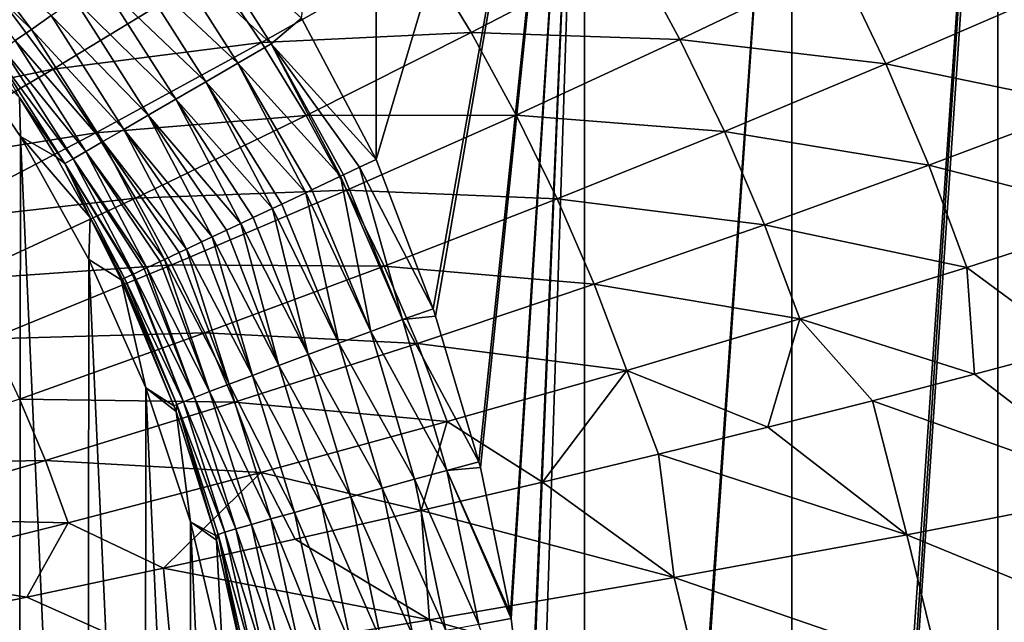
# Model space of a CAD drawing. Units: millimetres. Extents: x 0 to 380, y -89 to 396.
# Drawn here: x 236 to 271, y 164 to 186 of the extents above; entities that cross this region are included whole.
import ezdxf

# ---------------------------------------------------------------- set-up
doc = ezdxf.new("R2010")
doc.units = ezdxf.units.MM
doc.header["$LTSCALE"] = 65.185185
for name, color, linetype in [('16', 7, 'CONTINUOUS'), ('18', 7, 'CONTINUOUS'), ('24', 7, 'CONTINUOUS'), ('25', 7, 'CONTINUOUS'), ('26', 7, 'CONTINUOUS'), ('28', 7, 'CONTINUOUS'), ('33', 7, 'CONTINUOUS'), ('56', 7, 'CONTINUOUS')]:
    doc.layers.add(name, color=color, linetype=linetype)

msp = doc.modelspace()

# ---------------------------------------------------------------- linework, layer by layer
at = {"layer": '16', "linetype": 'Continuous'}
msp.add_3dface([(248.467, 180.821, 119.281), (245.828, 185.825, 119.281), (248.467, 205.715, 119.281), (248.467, 180.821, 119.281)], dxfattribs=at)
at = {"layer": '18', "linetype": 'Continuous'}
for points in [[(241.91, 189.379, 119.184), (244.751, 184.914, 119.184), (240.789, 188.598, 118.893), (241.91, 189.379, 119.184)], [(241.91, 189.379, 119.184), (245.828, 185.825, 119.281), (244.751, 184.914, 119.184), (241.91, 189.379, 119.184)], [(236.246, 185.433, 114.866), (232.854, 188.74, 113.656), (233.391, 189.185, 114.866), (236.246, 185.433, 114.866)], [(236.246, 185.433, 114.866), (233.391, 189.185, 114.866), (236.951, 185.924, 115.967), (236.246, 185.433, 114.866)], [(235.674, 185.034, 113.656), (232.854, 188.74, 113.656), (236.246, 185.433, 114.866), (235.674, 185.034, 113.656)], [(243.569, 184.229, 118.893), (239.713, 187.848, 118.416), (240.789, 188.598, 118.893), (243.569, 184.229, 118.893)], [(244.751, 184.914, 119.184), (243.569, 184.229, 118.893), (240.789, 188.598, 118.893), (244.751, 184.914, 119.184)], [(242.433, 183.572, 118.416), (238.701, 187.143, 117.76), (239.713, 187.848, 118.416), (242.433, 183.572, 118.416)], [(242.433, 183.572, 118.416), (239.713, 187.848, 118.416), (243.569, 184.229, 118.893), (242.433, 183.572, 118.416)], [(241.366, 182.954, 117.76), (237.774, 186.498, 116.938), (238.701, 187.143, 117.76), (241.366, 182.954, 117.76)], [(241.366, 182.954, 117.76), (238.701, 187.143, 117.76), (242.433, 183.572, 118.416), (241.366, 182.954, 117.76)], [(240.389, 182.388, 116.938), (236.951, 185.924, 115.967), (237.774, 186.498, 116.938), (240.389, 182.388, 116.938)], [(240.389, 182.388, 116.938), (237.774, 186.498, 116.938), (241.366, 182.954, 117.76), (240.389, 182.388, 116.938)], [(239.52, 181.885, 115.967), (236.246, 185.433, 114.866), (236.951, 185.924, 115.967), (239.52, 181.885, 115.967)], [(239.52, 181.885, 115.967), (236.951, 185.924, 115.967), (240.389, 182.388, 116.938), (239.52, 181.885, 115.967)], [(245.828, 185.825, 119.281), (248.467, 180.821, 119.281), (244.751, 184.914, 119.184), (245.828, 185.825, 119.281)], [(238.777, 181.455, 114.866), (235.674, 185.034, 113.656), (236.246, 185.433, 114.866), (238.777, 181.455, 114.866)], [(238.777, 181.455, 114.866), (236.246, 185.433, 114.866), (239.52, 181.885, 115.967), (238.777, 181.455, 114.866)], [(238.173, 181.105, 113.656), (235.246, 184.736, 112.361), (235.674, 185.034, 113.656), (238.173, 181.105, 113.656)], [(238.173, 181.105, 113.656), (235.674, 185.034, 113.656), (238.777, 181.455, 114.866), (238.173, 181.105, 113.656)], [(237.722, 180.844, 112.361), (234.97, 184.544, 111.005), (235.246, 184.736, 112.361), (237.722, 180.844, 112.361)], [(237.722, 180.844, 112.361), (235.246, 184.736, 112.361), (238.173, 181.105, 113.656), (237.722, 180.844, 112.361)], [(244.751, 184.914, 119.184), (247.208, 180.226, 119.184), (243.569, 184.229, 118.893), (244.751, 184.914, 119.184)], [(244.751, 184.914, 119.184), (248.467, 180.821, 119.281), (247.883, 180.545, 119.26), (244.751, 184.914, 119.184)], [(247.208, 180.226, 119.184), (244.751, 184.914, 119.184), (247.306, 180.273, 119.198), (247.208, 180.226, 119.184)], [(247.306, 180.273, 119.198), (244.751, 184.914, 119.184), (247.883, 180.545, 119.26), (247.306, 180.273, 119.198)], [(237.431, 180.675, 111.005), (235.823, 183.02, 109.63), (234.97, 184.544, 111.005), (237.431, 180.675, 111.005)], [(237.431, 180.675, 111.005), (234.97, 184.544, 111.005), (237.722, 180.844, 112.361), (237.431, 180.675, 111.005)], [(245.971, 179.642, 118.893), (242.433, 183.572, 118.416), (243.569, 184.229, 118.893), (245.971, 179.642, 118.893)], [(243.569, 184.229, 118.893), (247.208, 180.226, 119.184), (246.183, 179.742, 118.957), (243.569, 184.229, 118.893)], [(245.971, 179.642, 118.893), (243.569, 184.229, 118.893), (246.183, 179.742, 118.957), (245.971, 179.642, 118.893)], [(244.789, 179.084, 118.416), (241.366, 182.954, 117.76), (242.433, 183.572, 118.416), (244.789, 179.084, 118.416)], [(244.789, 179.084, 118.416), (242.433, 183.572, 118.416), (245.12, 179.24, 118.571), (244.789, 179.084, 118.416)], [(245.12, 179.24, 118.571), (242.433, 183.572, 118.416), (245.971, 179.642, 118.893), (245.12, 179.24, 118.571)], [(237.122, 180.92, 109.63), (235.823, 183.02, 109.63), (237.431, 180.675, 111.005), (237.122, 180.92, 109.63)], [(243.673, 178.557, 117.76), (240.389, 182.388, 116.938), (241.366, 182.954, 117.76), (243.673, 178.557, 117.76)], [(243.673, 178.557, 117.76), (241.366, 182.954, 117.76), (244.112, 178.764, 118.045), (243.673, 178.557, 117.76)], [(244.112, 178.764, 118.045), (241.366, 182.954, 117.76), (244.789, 179.084, 118.416), (244.112, 178.764, 118.045)], [(242.652, 178.075, 116.939), (239.52, 181.885, 115.967), (240.389, 182.388, 116.938), (242.652, 178.075, 116.939)], [(242.652, 178.075, 116.939), (240.389, 182.388, 116.938), (243.158, 178.314, 117.376), (242.652, 178.075, 116.939)], [(243.158, 178.314, 117.376), (240.389, 182.388, 116.938), (243.673, 178.557, 117.76), (243.158, 178.314, 117.376)], [(241.744, 177.646, 115.969), (238.777, 181.455, 114.866), (239.52, 181.885, 115.967), (241.744, 177.646, 115.969)], [(241.744, 177.646, 115.969), (239.52, 181.885, 115.967), (242.279, 177.899, 116.573), (241.744, 177.646, 115.969)], [(242.279, 177.899, 116.573), (239.52, 181.885, 115.967), (242.652, 178.075, 116.939), (242.279, 177.899, 116.573)], [(240.967, 177.279, 114.867), (238.173, 181.105, 113.656), (238.777, 181.455, 114.866), (240.967, 177.279, 114.867)], [(240.967, 177.279, 114.867), (238.777, 181.455, 114.866), (241.488, 177.525, 115.64), (240.967, 177.279, 114.867)], [(241.488, 177.525, 115.64), (238.777, 181.455, 114.866), (241.744, 177.646, 115.969), (241.488, 177.525, 115.64)], [(238.326, 178.763, 109.63), (237.122, 180.92, 109.63), (237.431, 180.675, 111.005), (238.326, 178.763, 109.63)], [(239.864, 176.759, 112.361), (237.431, 180.675, 111.005), (237.722, 180.844, 112.361), (239.864, 176.759, 112.361)], [(240.336, 176.981, 113.657), (237.722, 180.844, 112.361), (238.173, 181.105, 113.656), (240.336, 176.981, 113.657)], [(239.864, 176.759, 112.361), (237.722, 180.844, 112.361), (240.249, 176.94, 113.453), (239.864, 176.759, 112.361)], [(240.249, 176.94, 113.453), (237.722, 180.844, 112.361), (240.336, 176.981, 113.657), (240.249, 176.94, 113.453)], [(240.336, 176.981, 113.657), (238.173, 181.105, 113.656), (240.806, 177.203, 114.593), (240.336, 176.981, 113.657)], [(240.806, 177.203, 114.593), (238.173, 181.105, 113.656), (240.967, 177.279, 114.867), (240.806, 177.203, 114.593)], [(239.552, 176.611, 110.952), (238.326, 178.763, 109.63), (237.431, 180.675, 111.005), (239.552, 176.611, 110.952)], [(239.552, 176.611, 110.952), (237.431, 180.675, 111.005), (239.828, 176.741, 112.234), (239.552, 176.611, 110.952)], [(239.828, 176.741, 112.234), (237.431, 180.675, 111.005), (239.864, 176.759, 112.361), (239.828, 176.741, 112.234)], [(239.43, 176.554, 109.63), (238.326, 178.763, 109.63), (239.471, 176.573, 110.295), (239.43, 176.554, 109.63)], [(239.471, 176.573, 110.295), (238.326, 178.763, 109.63), (239.552, 176.611, 110.952), (239.471, 176.573, 110.295)]]:
    msp.add_3dface(points, dxfattribs=at)
at = {"layer": '24', "linetype": 'Continuous'}
for points in [[(248.467, 180.821, 119.281), (248.467, 205.715, 119.281), (255.851, 205.715, 119.519), (248.467, 180.821, 119.281)], [(248.467, 180.821, 119.281), (255.851, 205.715, 119.519), (250.489, 175.525, 119.299), (248.467, 180.821, 119.281)], [(250.489, 175.525, 119.299), (255.851, 205.715, 119.519), (250.575, 175.272, 119.301), (250.489, 175.525, 119.299)], [(250.575, 175.272, 119.301), (255.851, 205.715, 119.519), (252.112, 170.102, 119.339), (250.575, 175.272, 119.301)], [(252.112, 170.102, 119.339), (255.851, 205.715, 119.519), (252.164, 169.897, 119.341), (252.112, 170.102, 119.339)], [(252.164, 169.897, 119.341), (255.851, 205.715, 119.519), (253.228, 164.718, 119.38), (252.164, 169.897, 119.341)], [(253.228, 164.718, 119.38), (255.851, 205.715, 119.519), (253.256, 164.545, 119.381), (253.228, 164.718, 119.38)], [(253.256, 164.545, 119.381), (255.851, 205.715, 119.519), (253.897, 159.15, 119.41), (253.256, 164.545, 119.381)], [(253.897, 159.15, 119.41), (255.851, 205.715, 119.519), (253.917, 158.901, 119.41), (253.897, 159.15, 119.41)], [(255.851, 205.715, 119.519), (254.167, 153.215, 119.423), (253.917, 158.901, 119.41), (255.851, 205.715, 119.519)], [(255.851, 100.715, 119.519), (254.167, 153.215, 119.423), (255.851, 205.715, 119.519), (255.851, 100.715, 119.519)], [(255.964, 100.715, 119.526), (255.851, 100.715, 119.519), (263.212, 205.715, 120.23), (255.964, 100.715, 119.526)], [(263.212, 205.715, 120.23), (255.851, 100.715, 119.519), (255.851, 205.715, 119.519), (263.212, 205.715, 120.23)], [(263.212, 100.715, 120.23), (255.964, 100.715, 119.526), (263.212, 205.715, 120.23), (263.212, 100.715, 120.23)], [(263.471, 100.715, 120.264), (263.212, 100.715, 120.23), (270.389, 205.715, 121.39), (263.471, 100.715, 120.264)], [(270.389, 205.715, 121.39), (263.212, 100.715, 120.23), (263.212, 205.715, 120.23), (270.389, 205.715, 121.39)], [(270.51, 100.715, 121.414), (263.471, 100.715, 120.264), (270.513, 205.715, 121.414), (270.51, 100.715, 121.414)], [(270.513, 205.715, 121.414), (263.471, 100.715, 120.264), (270.389, 205.715, 121.39), (270.513, 205.715, 121.414)], [(270.968, 100.715, 121.504), (270.51, 100.715, 121.414), (277.56, 205.715, 123.022), (270.968, 100.715, 121.504)], [(277.56, 205.715, 123.022), (270.51, 100.715, 121.414), (270.513, 205.715, 121.414), (277.56, 205.715, 123.022)]]:
    msp.add_3dface(points, dxfattribs=at)
at = {"layer": '25', "linetype": 'Continuous'}
for points in [[(247.306, 180.273, 119.198), (247.883, 180.545, 119.26), (249.402, 175.143, 119.211), (247.306, 180.273, 119.198)], [(247.883, 180.545, 119.26), (248.467, 180.821, 119.281), (250.489, 175.525, 119.299), (247.883, 180.545, 119.26)], [(247.883, 180.545, 119.26), (250.489, 175.525, 119.299), (249.402, 175.143, 119.211), (247.883, 180.545, 119.26)], [(246.183, 179.742, 118.957), (247.208, 180.226, 119.184), (248.276, 174.727, 118.973), (246.183, 179.742, 118.957)], [(247.208, 180.226, 119.184), (247.306, 180.273, 119.198), (249.402, 175.143, 119.211), (247.208, 180.226, 119.184)], [(247.208, 180.226, 119.184), (249.402, 175.143, 119.211), (248.276, 174.727, 118.973), (247.208, 180.226, 119.184)], [(245.12, 179.24, 118.571), (245.971, 179.642, 118.893), (247.151, 174.31, 118.576), (245.12, 179.24, 118.571)], [(245.971, 179.642, 118.893), (246.183, 179.742, 118.957), (248.276, 174.727, 118.973), (245.971, 179.642, 118.893)], [(245.971, 179.642, 118.893), (248.276, 174.727, 118.973), (247.151, 174.31, 118.576), (245.971, 179.642, 118.893)], [(244.789, 179.084, 118.416), (245.12, 179.24, 118.571), (247.151, 174.31, 118.576), (244.789, 179.084, 118.416)], [(243.673, 178.557, 117.76), (244.112, 178.764, 118.045), (246.057, 173.903, 118.015), (243.673, 178.557, 117.76)], [(244.112, 178.764, 118.045), (244.789, 179.084, 118.416), (246.057, 173.903, 118.015), (244.112, 178.764, 118.045)], [(244.789, 179.084, 118.416), (247.151, 174.31, 118.576), (246.057, 173.903, 118.015), (244.789, 179.084, 118.416)], [(243.158, 178.314, 117.376), (243.673, 178.557, 117.76), (245.023, 173.518, 117.294), (243.158, 178.314, 117.376)], [(243.673, 178.557, 117.76), (246.057, 173.903, 118.015), (245.023, 173.518, 117.294), (243.673, 178.557, 117.76)], [(242.279, 177.899, 116.573), (242.652, 178.075, 116.939), (244.08, 173.165, 116.428), (242.279, 177.899, 116.573)], [(242.652, 178.075, 116.939), (243.158, 178.314, 117.376), (245.023, 173.518, 117.294), (242.652, 178.075, 116.939)], [(242.652, 178.075, 116.939), (245.023, 173.518, 117.294), (244.08, 173.165, 116.428), (242.652, 178.075, 116.939)], [(241.744, 177.646, 115.969), (242.279, 177.899, 116.573), (244.08, 173.165, 116.428), (241.744, 177.646, 115.969)], [(240.967, 177.279, 114.867), (241.488, 177.525, 115.64), (243.255, 172.854, 115.436), (240.967, 177.279, 114.867)], [(241.488, 177.525, 115.64), (241.744, 177.646, 115.969), (243.255, 172.854, 115.436), (241.488, 177.525, 115.64)], [(241.744, 177.646, 115.969), (244.08, 173.165, 116.428), (243.255, 172.854, 115.436), (241.744, 177.646, 115.969)], [(240.336, 176.981, 113.657), (240.806, 177.203, 114.593), (242.566, 172.593, 114.346), (240.336, 176.981, 113.657)], [(240.806, 177.203, 114.593), (240.967, 177.279, 114.867), (242.566, 172.593, 114.346), (240.806, 177.203, 114.593)], [(240.967, 177.279, 114.867), (243.255, 172.854, 115.436), (242.566, 172.593, 114.346), (240.967, 177.279, 114.867)], [(239.552, 176.611, 110.952), (239.828, 176.741, 112.234), (241.638, 172.236, 112.004), (239.552, 176.611, 110.952)], [(239.828, 176.741, 112.234), (239.864, 176.759, 112.361), (241.638, 172.236, 112.004), (239.828, 176.741, 112.234)], [(239.864, 176.759, 112.361), (240.249, 176.94, 113.453), (242.025, 172.387, 113.191), (239.864, 176.759, 112.361)], [(239.864, 176.759, 112.361), (242.025, 172.387, 113.191), (241.638, 172.236, 112.004), (239.864, 176.759, 112.361)], [(240.249, 176.94, 113.453), (240.336, 176.981, 113.657), (242.025, 172.387, 113.191), (240.249, 176.94, 113.453)], [(240.336, 176.981, 113.657), (242.566, 172.593, 114.346), (242.025, 172.387, 113.191), (240.336, 176.981, 113.657)], [(239.43, 176.554, 109.63), (239.471, 176.573, 110.295), (241.301, 172.092, 109.656), (239.43, 176.554, 109.63)], [(239.471, 176.573, 110.295), (239.552, 176.611, 110.952), (241.399, 172.141, 110.814), (239.471, 176.573, 110.295)], [(241.301, 172.092, 109.656), (239.471, 176.573, 110.295), (241.399, 172.141, 110.814), (241.301, 172.092, 109.656)], [(239.552, 176.611, 110.952), (241.638, 172.236, 112.004), (241.399, 172.141, 110.814), (239.552, 176.611, 110.952)], [(250.489, 175.525, 119.299), (250.575, 175.272, 119.301), (249.402, 175.143, 119.211), (250.489, 175.525, 119.299)], [(250.575, 175.272, 119.301), (252.112, 170.102, 119.339), (249.402, 175.143, 119.211), (250.575, 175.272, 119.301)], [(249.402, 175.143, 119.211), (250.976, 169.8, 119.235), (248.276, 174.727, 118.973), (249.402, 175.143, 119.211)], [(252.112, 170.102, 119.339), (250.976, 169.8, 119.235), (249.402, 175.143, 119.211), (252.112, 170.102, 119.339)], [(248.276, 174.727, 118.973), (249.828, 169.487, 118.984), (247.151, 174.31, 118.576), (248.276, 174.727, 118.973)], [(250.976, 169.8, 119.235), (249.828, 169.487, 118.984), (248.276, 174.727, 118.973), (250.976, 169.8, 119.235)], [(247.151, 174.31, 118.576), (248.684, 169.174, 118.575), (246.057, 173.903, 118.015), (247.151, 174.31, 118.576)], [(249.828, 169.487, 118.984), (248.684, 169.174, 118.575), (247.151, 174.31, 118.576), (249.828, 169.487, 118.984)], [(246.057, 173.903, 118.015), (247.573, 168.868, 118.006), (245.023, 173.518, 117.294), (246.057, 173.903, 118.015)], [(248.684, 169.174, 118.575), (247.573, 168.868, 118.006), (246.057, 173.903, 118.015), (248.684, 169.174, 118.575)], [(245.023, 173.518, 117.294), (246.526, 168.578, 117.281), (244.08, 173.165, 116.428), (245.023, 173.518, 117.294)], [(247.573, 168.868, 118.006), (246.526, 168.578, 117.281), (245.023, 173.518, 117.294), (247.573, 168.868, 118.006)], [(244.08, 173.165, 116.428), (245.573, 168.312, 116.414), (243.255, 172.854, 115.436), (244.08, 173.165, 116.428)], [(246.526, 168.578, 117.281), (245.573, 168.312, 116.414), (244.08, 173.165, 116.428), (246.526, 168.578, 117.281)], [(243.255, 172.854, 115.436), (244.74, 168.078, 115.426), (242.566, 172.593, 114.346), (243.255, 172.854, 115.436)], [(245.573, 168.312, 116.414), (244.74, 168.078, 115.426), (243.255, 172.854, 115.436), (245.573, 168.312, 116.414)], [(242.566, 172.593, 114.346), (244.045, 167.881, 114.344), (242.025, 172.387, 113.191), (242.566, 172.593, 114.346)], [(244.74, 168.078, 115.426), (244.045, 167.881, 114.344), (242.566, 172.593, 114.346), (244.74, 168.078, 115.426)], [(241.377, 171.885, 109.657), (241.301, 172.092, 109.656), (241.399, 172.141, 110.814), (241.377, 171.885, 109.657)], [(242.769, 167.487, 109.691), (241.377, 171.885, 109.657), (241.399, 172.141, 110.814), (242.769, 167.487, 109.691)], [(241.638, 172.236, 112.004), (243.109, 167.607, 112.022), (241.399, 172.141, 110.814), (241.638, 172.236, 112.004)], [(242.868, 167.532, 110.845), (242.769, 167.487, 109.691), (241.399, 172.141, 110.814), (242.868, 167.532, 110.845)], [(243.109, 167.607, 112.022), (242.868, 167.532, 110.845), (241.399, 172.141, 110.814), (243.109, 167.607, 112.022)], [(242.025, 172.387, 113.191), (243.5, 167.723, 113.199), (241.638, 172.236, 112.004), (242.025, 172.387, 113.191)], [(243.5, 167.723, 113.199), (243.109, 167.607, 112.022), (241.638, 172.236, 112.004), (243.5, 167.723, 113.199)], [(244.045, 167.881, 114.344), (243.5, 167.723, 113.199), (242.025, 172.387, 113.191), (244.045, 167.881, 114.344)], [(252.112, 170.102, 119.339), (252.164, 169.897, 119.341), (250.976, 169.8, 119.235), (252.112, 170.102, 119.339)], [(250.976, 169.8, 119.235), (252.105, 164.334, 119.265), (249.828, 169.487, 118.984), (250.976, 169.8, 119.235)], [(252.164, 169.897, 119.341), (253.228, 164.718, 119.38), (250.976, 169.8, 119.235), (252.164, 169.897, 119.341)], [(253.228, 164.718, 119.38), (253.256, 164.545, 119.381), (250.976, 169.8, 119.235), (253.228, 164.718, 119.38)], [(253.256, 164.545, 119.381), (252.105, 164.334, 119.265), (250.976, 169.8, 119.235), (253.256, 164.545, 119.381)], [(249.828, 169.487, 118.984), (250.942, 164.125, 119.003), (248.684, 169.174, 118.575), (249.828, 169.487, 118.984)], [(252.105, 164.334, 119.265), (250.942, 164.125, 119.003), (249.828, 169.487, 118.984), (252.105, 164.334, 119.265)], [(248.684, 169.174, 118.575), (249.785, 163.916, 118.586), (247.573, 168.868, 118.006), (248.684, 169.174, 118.575)], [(250.942, 164.125, 119.003), (249.785, 163.916, 118.586), (248.684, 169.174, 118.575), (250.942, 164.125, 119.003)], [(247.573, 168.868, 118.006), (248.664, 163.712, 118.011), (246.526, 168.578, 117.281), (247.573, 168.868, 118.006)], [(249.785, 163.916, 118.586), (248.664, 163.712, 118.011), (247.573, 168.868, 118.006), (249.785, 163.916, 118.586)], [(245.573, 168.312, 116.414), (246.649, 163.341, 116.417), (244.74, 168.078, 115.426), (245.573, 168.312, 116.414)], [(246.526, 168.578, 117.281), (247.608, 163.518, 117.284), (245.573, 168.312, 116.414), (246.526, 168.578, 117.281)], [(247.608, 163.518, 117.284), (246.649, 163.341, 116.417), (245.573, 168.312, 116.414), (247.608, 163.518, 117.284)], [(248.664, 163.712, 118.011), (247.608, 163.518, 117.284), (246.526, 168.578, 117.281), (248.664, 163.712, 118.011)], [(244.74, 168.078, 115.426), (245.809, 163.184, 115.432), (244.045, 167.881, 114.344), (244.74, 168.078, 115.426)], [(246.649, 163.341, 116.417), (245.809, 163.184, 115.432), (244.74, 168.078, 115.426), (246.649, 163.341, 116.417)], [(243.109, 167.607, 112.022), (244.168, 162.867, 112.05), (242.868, 167.532, 110.845), (243.109, 167.607, 112.022)], [(243.5, 167.723, 113.199), (244.562, 162.945, 113.218), (243.109, 167.607, 112.022), (243.5, 167.723, 113.199)], [(244.562, 162.945, 113.218), (244.168, 162.867, 112.05), (243.109, 167.607, 112.022), (244.562, 162.945, 113.218)], [(244.045, 167.881, 114.344), (245.11, 163.051, 114.355), (243.5, 167.723, 113.199), (244.045, 167.881, 114.344)], [(245.11, 163.051, 114.355), (244.562, 162.945, 113.218), (243.5, 167.723, 113.199), (245.11, 163.051, 114.355)], [(245.809, 163.184, 115.432), (245.11, 163.051, 114.355), (244.045, 167.881, 114.344), (245.809, 163.184, 115.432)], [(242.813, 167.325, 109.693), (242.769, 167.487, 109.691), (242.868, 167.532, 110.845), (242.813, 167.325, 109.693)], [(243.792, 162.953, 109.738), (242.813, 167.325, 109.693), (242.868, 167.532, 110.845), (243.792, 162.953, 109.738)], [(243.821, 162.795, 109.739), (243.792, 162.953, 109.738), (242.868, 167.532, 110.845), (243.821, 162.795, 109.739)], [(243.925, 162.815, 110.881), (243.821, 162.795, 109.739), (242.868, 167.532, 110.845), (243.925, 162.815, 110.881)], [(244.168, 162.867, 112.05), (243.925, 162.815, 110.881), (242.868, 167.532, 110.845), (244.168, 162.867, 112.05)], [(253.256, 164.545, 119.381), (253.897, 159.15, 119.41), (252.105, 164.334, 119.265), (253.256, 164.545, 119.381)]]:
    msp.add_3dface(points, dxfattribs=at)
at = {"layer": '26', "linetype": 'Continuous'}
for points in [[(235.823, 183.02, 109.63), (235.857, 181.638, 89.281), (233.059, 185.725, 89.281), (235.823, 183.02, 109.63)], [(235.823, 183.02, 109.63), (237.122, 180.92, 109.63), (235.857, 181.638, 89.281), (235.823, 183.02, 109.63)], [(237.122, 180.92, 109.63), (238.326, 178.763, 109.63), (235.857, 181.638, 89.281), (237.122, 180.92, 109.63)], [(238.326, 178.763, 109.63), (238.288, 177.275, 89.281), (235.857, 181.638, 89.281), (238.326, 178.763, 109.63)], [(238.326, 178.763, 109.63), (239.43, 176.554, 109.63), (238.288, 177.275, 89.281), (238.326, 178.763, 109.63)], [(239.43, 176.554, 109.63), (240.302, 172.722, 89.281), (238.288, 177.275, 89.281), (239.43, 176.554, 109.63)], [(240.302, 172.722, 89.281), (239.43, 176.554, 109.63), (241.301, 172.092, 109.656), (240.302, 172.722, 89.281)], [(241.89, 167.981, 89.281), (240.302, 172.722, 89.281), (241.377, 171.885, 109.657), (241.89, 167.981, 89.281)], [(241.377, 171.885, 109.657), (240.302, 172.722, 89.281), (241.301, 172.092, 109.656), (241.377, 171.885, 109.657)], [(242.769, 167.487, 109.691), (241.89, 167.981, 89.281), (241.377, 171.885, 109.657), (242.769, 167.487, 109.691)], [(243.033, 163.131, 89.281), (241.89, 167.981, 89.281), (242.813, 167.325, 109.693), (243.033, 163.131, 89.281)], [(242.813, 167.325, 109.693), (241.89, 167.981, 89.281), (242.769, 167.487, 109.691), (242.813, 167.325, 109.693)], [(243.792, 162.953, 109.738), (243.033, 163.131, 89.281), (242.813, 167.325, 109.693), (243.792, 162.953, 109.738)]]:
    msp.add_3dface(points, dxfattribs=at)
at = {"layer": '28', "linetype": 'Continuous'}
for points in [[(233.059, 185.725, 89.281), (235.857, 181.638, 89.281), (235.79, 124.685, 89.281), (233.059, 185.725, 89.281)], [(235.79, 124.685, 89.281), (235.857, 181.638, 89.281), (238.237, 129.053, 89.281), (235.79, 124.685, 89.281)], [(235.857, 181.638, 89.281), (238.288, 177.275, 89.281), (238.237, 129.053, 89.281), (235.857, 181.638, 89.281)], [(238.237, 129.053, 89.281), (238.288, 177.275, 89.281), (240.266, 133.616, 89.281), (238.237, 129.053, 89.281)], [(238.288, 177.275, 89.281), (240.302, 172.722, 89.281), (240.266, 133.616, 89.281), (238.288, 177.275, 89.281)], [(240.266, 133.616, 89.281), (240.302, 172.722, 89.281), (241.869, 138.375, 89.281), (240.266, 133.616, 89.281)], [(240.302, 172.722, 89.281), (241.89, 167.981, 89.281), (241.869, 138.375, 89.281), (240.302, 172.722, 89.281)], [(241.869, 138.375, 89.281), (241.89, 167.981, 89.281), (243.024, 143.247, 89.281), (241.869, 138.375, 89.281)], [(241.89, 167.981, 89.281), (243.033, 163.131, 89.281), (243.024, 143.247, 89.281), (241.89, 167.981, 89.281)]]:
    msp.add_3dface(points, dxfattribs=at)
at = {"layer": '33', "linetype": 'Continuous'}
for points in [[(250.102, 188.183, 132.962), (242.707, 187.488, 132.233), (244.408, 184.963, 132.268), (250.102, 188.183, 132.962)], [(250.102, 188.183, 132.962), (244.408, 184.963, 132.268), (251.84, 185.319, 133.029), (250.102, 188.183, 132.962)], [(257.505, 188.274, 133.928), (250.102, 188.183, 132.962), (251.84, 185.319, 133.029), (257.505, 188.274, 133.928)], [(257.505, 188.274, 133.928), (251.84, 185.319, 133.029), (259.241, 185.071, 134.037), (257.505, 188.274, 133.928)], [(264.851, 187.752, 135.156), (257.505, 188.274, 133.928), (259.241, 185.071, 134.037), (264.851, 187.752, 135.156)], [(242.707, 187.488, 132.233), (235.388, 186.21, 131.718), (237.013, 184.021, 131.733), (242.707, 187.488, 132.233)], [(242.707, 187.488, 132.233), (237.013, 184.021, 131.733), (244.408, 184.963, 132.268), (242.707, 187.488, 132.233)], [(264.851, 187.752, 135.156), (259.241, 185.071, 134.037), (266.545, 184.211, 135.319), (264.851, 187.752, 135.156)], [(272.073, 186.612, 136.675), (264.851, 187.752, 135.156), (266.545, 184.211, 135.319), (272.073, 186.612, 136.675)], [(272.073, 186.612, 136.675), (266.545, 184.211, 135.319), (273.685, 182.738, 136.9), (272.073, 186.612, 136.675)], [(235.388, 186.21, 131.718), (229.72, 182.516, 131.409), (237.013, 184.021, 131.733), (235.388, 186.21, 131.718)], [(251.84, 185.319, 133.029), (244.408, 184.963, 132.268), (245.985, 182.375, 132.305), (251.84, 185.319, 133.029)], [(251.84, 185.319, 133.029), (245.985, 182.375, 132.305), (253.437, 182.396, 133.098), (251.84, 185.319, 133.029)], [(259.241, 185.071, 134.037), (251.84, 185.319, 133.029), (253.437, 182.396, 133.098), (259.241, 185.071, 134.037)], [(259.241, 185.071, 134.037), (253.437, 182.396, 133.098), (260.819, 181.813, 134.149), (259.241, 185.071, 134.037)], [(266.545, 184.211, 135.319), (259.241, 185.071, 134.037), (260.819, 181.813, 134.149), (266.545, 184.211, 135.319)], [(244.408, 184.963, 132.268), (237.013, 184.021, 131.733), (238.529, 181.766, 131.749), (244.408, 184.963, 132.268)], [(244.408, 184.963, 132.268), (238.529, 181.766, 131.749), (245.985, 182.375, 132.305), (244.408, 184.963, 132.268)], [(237.013, 184.021, 131.733), (229.72, 182.516, 131.409), (231.138, 180.589, 131.413), (237.013, 184.021, 131.733)], [(237.013, 184.021, 131.733), (231.138, 180.589, 131.413), (238.529, 181.766, 131.749), (237.013, 184.021, 131.733)], [(266.545, 184.211, 135.319), (260.819, 181.813, 134.149), (268.064, 180.623, 135.484), (266.545, 184.211, 135.319)], [(273.685, 182.738, 136.9), (266.545, 184.211, 135.319), (268.064, 180.623, 135.484), (273.685, 182.738, 136.9)], [(273.685, 182.738, 136.9), (268.064, 180.623, 135.484), (275.105, 178.825, 137.128), (273.685, 182.738, 136.9)], [(245.985, 182.375, 132.305), (238.529, 181.766, 131.749), (239.934, 179.452, 131.765), (245.985, 182.375, 132.305)], [(245.985, 182.375, 132.305), (239.934, 179.452, 131.765), (247.433, 179.731, 132.343), (245.985, 182.375, 132.305)], [(253.437, 182.396, 133.098), (245.985, 182.375, 132.305), (247.433, 179.731, 132.343), (253.437, 182.396, 133.098)], [(253.437, 182.396, 133.098), (247.433, 179.731, 132.343), (254.889, 179.42, 133.169), (253.437, 182.396, 133.098)], [(260.819, 181.813, 134.149), (253.437, 182.396, 133.098), (254.889, 179.42, 133.169), (260.819, 181.813, 134.149)], [(238.529, 181.766, 131.749), (231.138, 180.589, 131.413), (232.46, 178.602, 131.417), (238.529, 181.766, 131.749)], [(238.529, 181.766, 131.749), (232.46, 178.602, 131.417), (239.934, 179.452, 131.765), (238.529, 181.766, 131.749)], [(260.819, 181.813, 134.149), (254.889, 179.42, 133.169), (262.236, 178.509, 134.263), (260.819, 181.813, 134.149)], [(268.064, 180.623, 135.484), (260.819, 181.813, 134.149), (262.236, 178.509, 134.263), (268.064, 180.623, 135.484)], [(268.064, 180.623, 135.484), (262.236, 178.509, 134.263), (269.407, 176.996, 135.651), (268.064, 180.623, 135.484)], [(275.105, 178.825, 137.128), (268.064, 180.623, 135.484), (269.407, 176.996, 135.651), (275.105, 178.825, 137.128)], [(239.934, 179.452, 131.765), (232.46, 178.602, 131.417), (233.684, 176.559, 131.421), (239.934, 179.452, 131.765)], [(239.934, 179.452, 131.765), (233.684, 176.559, 131.421), (241.225, 177.085, 131.782), (239.934, 179.452, 131.765)], [(247.433, 179.731, 132.343), (239.934, 179.452, 131.765), (241.225, 177.085, 131.782), (247.433, 179.731, 132.343)], [(247.433, 179.731, 132.343), (241.225, 177.085, 131.782), (248.751, 177.037, 132.383), (247.433, 179.731, 132.343)], [(254.889, 179.42, 133.169), (247.433, 179.731, 132.343), (248.751, 177.037, 132.383), (254.889, 179.42, 133.169)], [(254.889, 179.42, 133.169), (248.751, 177.037, 132.383), (256.195, 176.401, 133.241), (254.889, 179.42, 133.169)], [(262.236, 178.509, 134.263), (254.889, 179.42, 133.169), (256.195, 176.401, 133.241), (262.236, 178.509, 134.263)], [(275.105, 178.825, 137.128), (269.407, 176.996, 135.651), (273.252, 174.155, 136.502), (275.105, 178.825, 137.128)], [(262.236, 178.509, 134.263), (256.195, 176.401, 133.241), (263.491, 175.168, 134.379), (262.236, 178.509, 134.263)], [(269.407, 176.996, 135.651), (262.236, 178.509, 134.263), (263.491, 175.168, 134.379), (269.407, 176.996, 135.651)], [(241.225, 177.085, 131.782), (233.684, 176.559, 131.421), (234.807, 174.466, 131.426), (241.225, 177.085, 131.782)], [(241.225, 177.085, 131.782), (234.807, 174.466, 131.426), (242.398, 174.671, 131.8), (241.225, 177.085, 131.782)], [(248.751, 177.037, 132.383), (241.225, 177.085, 131.782), (242.398, 174.671, 131.8), (248.751, 177.037, 132.383)], [(248.751, 177.037, 132.383), (242.398, 174.671, 131.8), (249.935, 174.301, 132.423), (248.751, 177.037, 132.383)], [(256.195, 176.401, 133.241), (248.751, 177.037, 132.383), (249.935, 174.301, 132.423), (256.195, 176.401, 133.241)], [(269.407, 176.996, 135.651), (263.491, 175.168, 134.379), (269.682, 173.207, 135.607), (269.407, 176.996, 135.651)], [(273.252, 174.155, 136.502), (269.407, 176.996, 135.651), (269.682, 173.207, 135.607), (273.252, 174.155, 136.502)], [(256.195, 176.401, 133.241), (249.935, 174.301, 132.423), (257.352, 173.345, 133.315), (256.195, 176.401, 133.241)], [(263.491, 175.168, 134.379), (256.195, 176.401, 133.241), (257.352, 173.345, 133.315), (263.491, 175.168, 134.379)], [(263.491, 175.168, 134.379), (257.352, 173.345, 133.315), (262.358, 171.332, 134.072), (263.491, 175.168, 134.379)], [(266.071, 172.271, 134.802), (263.491, 175.168, 134.379), (262.358, 171.332, 134.072), (266.071, 172.271, 134.802)], [(269.682, 173.207, 135.607), (263.491, 175.168, 134.379), (266.071, 172.271, 134.802), (269.682, 173.207, 135.607)], [(242.398, 174.671, 131.8), (234.807, 174.466, 131.426), (235.827, 172.329, 131.43), (242.398, 174.671, 131.8)], [(242.398, 174.671, 131.8), (235.827, 172.329, 131.43), (243.452, 172.216, 131.818), (242.398, 174.671, 131.8)], [(249.935, 174.301, 132.423), (242.398, 174.671, 131.8), (243.452, 172.216, 131.818), (249.935, 174.301, 132.423)], [(249.935, 174.301, 132.423), (243.452, 172.216, 131.818), (250.985, 171.529, 132.465), (249.935, 174.301, 132.423)], [(257.352, 173.345, 133.315), (249.935, 174.301, 132.423), (250.985, 171.529, 132.465), (257.352, 173.345, 133.315)], [(257.352, 173.345, 133.315), (250.985, 171.529, 132.465), (254.369, 169.387, 132.816), (257.352, 173.345, 133.315)], [(258.477, 170.375, 133.411), (257.352, 173.345, 133.315), (254.369, 169.387, 132.816), (258.477, 170.375, 133.411)], [(262.358, 171.332, 134.072), (257.352, 173.345, 133.315), (258.477, 170.375, 133.411), (262.358, 171.332, 134.072)], [(235.827, 172.329, 131.43), (229.033, 170.019, 131.283), (236.742, 170.152, 131.435), (235.827, 172.329, 131.43)], [(243.452, 172.216, 131.818), (235.827, 172.329, 131.43), (236.742, 170.152, 131.435), (243.452, 172.216, 131.818)], [(243.452, 172.216, 131.818), (236.742, 170.152, 131.435), (244.386, 169.725, 131.837), (243.452, 172.216, 131.818)], [(250.985, 171.529, 132.465), (243.452, 172.216, 131.818), (244.386, 169.725, 131.837), (250.985, 171.529, 132.465)], [(250.985, 171.529, 132.465), (244.386, 169.725, 131.837), (250.071, 168.381, 132.306), (250.985, 171.529, 132.465)], [(254.369, 169.387, 132.816), (250.985, 171.529, 132.465), (250.071, 168.381, 132.306), (254.369, 169.387, 132.816)], [(236.742, 170.152, 131.435), (229.033, 170.019, 131.283), (229.798, 168.115, 131.283), (236.742, 170.152, 131.435)], [(236.742, 170.152, 131.435), (229.798, 168.115, 131.283), (237.549, 167.94, 131.44), (236.742, 170.152, 131.435)], [(244.386, 169.725, 131.837), (236.742, 170.152, 131.435), (237.549, 167.94, 131.44), (244.386, 169.725, 131.837)], [(244.386, 169.725, 131.837), (237.549, 167.94, 131.44), (240.935, 166.338, 131.575), (244.386, 169.725, 131.837)], [(245.595, 167.365, 131.889), (244.386, 169.725, 131.837), (240.935, 166.338, 131.575), (245.595, 167.365, 131.889)], [(250.071, 168.381, 132.306), (244.386, 169.725, 131.837), (245.595, 167.365, 131.889), (250.071, 168.381, 132.306)], [(230.47, 166.179, 131.283), (237.549, 167.94, 131.44), (229.798, 168.115, 131.283), (230.47, 166.179, 131.283)], [(237.549, 167.94, 131.44), (230.47, 166.179, 131.283), (236.084, 165.304, 131.37), (237.549, 167.94, 131.44)], [(240.935, 166.338, 131.575), (237.549, 167.94, 131.44), (236.084, 165.304, 131.37), (240.935, 166.338, 131.575)], [(236.084, 165.304, 131.37), (230.47, 166.179, 131.283), (231.034, 164.265, 131.283), (236.084, 165.304, 131.37)]]:
    msp.add_3dface(points, dxfattribs=at)
at = {"layer": '56', "linetype": 'Continuous'}
for points in [[(273.252, 174.155, 136.502), (269.682, 173.207, 135.607), (275.116, 169.035, 136.892), (273.252, 174.155, 136.502)], [(269.682, 173.207, 135.607), (266.071, 172.271, 134.802), (275.116, 169.035, 136.892), (269.682, 173.207, 135.607)], [(266.071, 172.271, 134.802), (262.358, 171.332, 134.072), (267.285, 167.517, 134.957), (266.071, 172.271, 134.802)], [(266.071, 172.271, 134.802), (267.285, 167.517, 134.957), (275.116, 169.035, 136.892), (266.071, 172.271, 134.802)], [(262.358, 171.332, 134.072), (258.477, 170.375, 133.411), (267.285, 167.517, 134.957), (262.358, 171.332, 134.072)], [(258.477, 170.375, 133.411), (254.369, 169.387, 132.816), (259.036, 166.004, 133.414), (258.477, 170.375, 133.411)], [(258.477, 170.375, 133.411), (259.036, 166.004, 133.414), (267.285, 167.517, 134.957), (258.477, 170.375, 133.411)], [(254.369, 169.387, 132.816), (250.071, 168.381, 132.306), (259.036, 166.004, 133.414), (254.369, 169.387, 132.816)], [(267.285, 167.517, 134.957), (276.411, 163.77, 137.171), (275.116, 169.035, 136.892), (267.285, 167.517, 134.957)], [(250.071, 168.381, 132.306), (245.595, 167.365, 131.889), (250.358, 164.498, 132.274), (250.071, 168.381, 132.306)], [(250.071, 168.381, 132.306), (250.358, 164.498, 132.274), (259.036, 166.004, 133.414), (250.071, 168.381, 132.306)], [(245.595, 167.365, 131.889), (240.935, 166.338, 131.575), (250.358, 164.498, 132.274), (245.595, 167.365, 131.889)], [(259.036, 166.004, 133.414), (268.46, 162.76, 135.139), (267.285, 167.517, 134.957), (259.036, 166.004, 133.414)], [(268.46, 162.76, 135.139), (276.411, 163.77, 137.171), (267.285, 167.517, 134.957), (268.46, 162.76, 135.139)], [(240.935, 166.338, 131.575), (236.084, 165.304, 131.37), (241.24, 163.007, 131.558), (240.935, 166.338, 131.575)], [(240.935, 166.338, 131.575), (241.24, 163.007, 131.558), (250.358, 164.498, 132.274), (240.935, 166.338, 131.575)], [(250.358, 164.498, 132.274), (260.067, 161.752, 133.517), (259.036, 166.004, 133.414), (250.358, 164.498, 132.274)], [(260.067, 161.752, 133.517), (268.46, 162.76, 135.139), (259.036, 166.004, 133.414), (260.067, 161.752, 133.517)], [(236.084, 165.304, 131.37), (231.034, 164.265, 131.283), (241.24, 163.007, 131.558), (236.084, 165.304, 131.37)], [(241.24, 163.007, 131.558), (251.221, 160.75, 132.321), (250.358, 164.498, 132.274), (241.24, 163.007, 131.558)], [(251.221, 160.75, 132.321), (260.067, 161.752, 133.517), (250.358, 164.498, 132.274), (251.221, 160.75, 132.321)]]:
    msp.add_3dface(points, dxfattribs=at)

doc.saveas('drawing.dxf')
